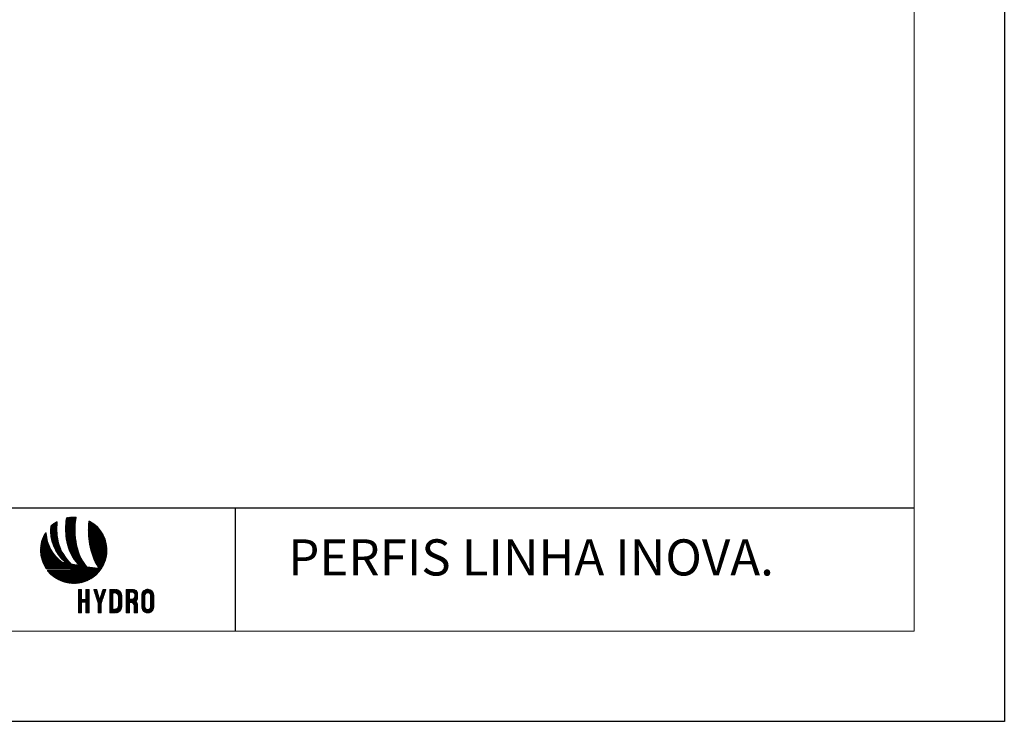
# Model space of a CAD drawing. Units: millimetres. Extents: x 2144 to 4684, y 1525 to 2119.
# Drawn here: x 3725 to 3834, y 1525 to 1603 of the extents above; entities that cross this region are included whole.
import ezdxf
from ezdxf.enums import TextEntityAlignment as Align

# ---------------------------------------------------------------- set-up
doc = ezdxf.new("R2010")
doc.units = ezdxf.units.MM
for name, color, linetype, lineweight in [('Level 1', 3, 'Continuous', 0), ('Level 2', 3, 'Continuous', 0), ('Level 63', 3, 'Continuous', 0)]:
    doc.layers.add(name, color=color, linetype=linetype, lineweight=lineweight)
doc.styles.add('Style-WORKING', font='WORKING.shx')

# ---------------------------------------------------------------- blocks, each defined once
blk = doc.blocks.new('*U2')
at = {"layer": 'Level 1', "color": 154, "ltscale": 0.000776223, "true_color": 0x00489c}
for p, q in [((-19.55, 14.94), (-16.78, 17.71)), ((-19.55, 14.72), (-16.8, 17.47)), ((-19.55, 14.51), (-16.82, 17.24)), ((-19.55, 14.3), (-16.84, 17.01)), ((-19.55, 14.09), (-16.86, 16.78)), ((-19.54, 15.16), (-16.76, 17.94)), ((-19.54, 13.88), (-16.87, 16.56)), ((-19.53, 15.38), (-16.8, 18.11)), ((-19.52, 15.6), (-16.95, 18.17)), ((-19.5, 15.83), (-17.47, 17.86)), ((-19.48, 16.06), (-18.18, 17.37)), ((-13.26, 15.71), (-8.89, 20.08)), ((-13.26, 15.5), (-8.81, 19.95)), ((-13.26, 15.29), (-8.85, 19.7)), ((-13.26, 15.07), (-8.89, 19.44)), ((-13.26, 14.86), (-8.94, 19.18)), ((-13.26, 14.65), (-8.98, 18.93)), ((-13.25, 16.15), (-9.27, 20.13)), ((-13.25, 15.93), (-9.06, 20.12)), ((-13.25, 14.45), (-9.01, 18.68)), ((-13.25, 14.24), (-9.05, 18.44)), ((-13.24, 16.37), (-9.47, 20.14)), ((-13.24, 14.04), (-9.08, 18.19)), ((-13.23, 16.59), (-9.68, 20.14)), ((-13.23, 13.83), (-9.11, 17.95)), ((-13.22, 16.81), (-9.89, 20.14)), ((-13.22, 13.63), (-9.14, 17.71)), ((-13.21, 13.43), (-9.16, 17.48)), ((-13.2, 17.04), (-10.11, 20.14)), ((-13.2, 13.23), (-9.18, 17.24)), ((-13.19, 17.27), (-10.32, 20.13)), ((-13.18, 13.03), (-9.2, 17.01)), ((-13.17, 17.49), (-10.54, 20.12)), ((-13.17, 12.83), (-9.22, 16.78)), ((-13.16, 17.72), (-10.77, 20.11)), ((-13.15, 12.64), (-9.23, 16.55)), ((-13.13, 17.96), (-11, 20.09)), ((-13.11, 18.19), (-11.23, 20.07)), ((-13.09, 18.43), (-11.47, 20.04)), ((-13.06, 18.67), (-11.71, 20.01)), ((-13.03, 18.91), (-11.96, 19.98)), ((-13, 19.15), (-12.22, 19.94)), ((-12.97, 19.4), (-12.48, 19.89)), ((-12.93, 19.64), (-12.74, 19.83)), ((-3.7, 14.46), (-1.09, 17.06)), ((-3.69, 15.31), (-1.57, 17.43)), ((-3.69, 15.1), (-1.45, 17.34)), ((-3.69, 14.88), (-1.33, 17.25)), ((-3.7, 14.67), (-1.21, 17.15)), ((-3.69, 14.25), (-0.98, 16.96)), ((-3.69, 14.04), (-0.86, 16.87)), ((-3.69, 13.83), (-0.75, 16.77)), ((-3.68, 15.53), (-1.7, 17.52)), ((-3.68, 13.62), (-0.63, 16.67)), ((-3.67, 15.75), (-1.82, 17.61)), ((-3.67, 13.42), (-0.52, 16.57)), ((-3.66, 15.97), (-1.94, 17.69)), ((-3.65, 16.2), (-2.07, 17.78)), ((-3.64, 16.42), (-2.2, 17.86)), ((-3.63, 16.65), (-2.33, 17.95)), ((-3.61, 16.88), (-2.46, 18.03)), ((-3.59, 17.11), (-2.59, 18.11)), ((-3.57, 17.34), (-2.72, 18.19)), ((-3.55, 17.57), (-2.85, 18.27)), ((-3.53, 17.81), (-2.99, 18.34)), ((-3.5, 18.05), (-3.13, 18.42)), ((-3.47, 18.29), (-3.28, 18.48)), ((-22.96, 10.89), (-21.32, 12.53)), ((-22.84, 11.22), (-21.34, 12.72)), ((-22.7, 11.58), (-21.36, 12.91)), ((-22.53, 11.95), (-21.37, 13.11)), ((-22.34, 12.36), (-21.39, 13.31)), ((-22.12, 12.79), (-21.42, 13.49)), ((-21.84, 13.28), (-21.56, 13.57)), ((-19.53, 13.68), (-16.88, 16.33)), ((-19.52, 13.48), (-16.89, 16.11)), ((-19.51, 13.28), (-16.9, 15.89)), ((-19.49, 13.08), (-16.9, 15.68)), ((-19.48, 12.89), (-16.9, 15.46)), ((-19.46, 12.69), (-16.9, 15.25)), ((-19.44, 12.5), (-16.9, 15.04)), ((-19.41, 12.31), (-16.9, 14.83)), ((-19.39, 12.13), (-16.9, 14.62)), ((-19.36, 11.94), (-16.89, 14.41)), ((-19.34, 11.76), (-16.88, 14.21)), ((-19.31, 11.57), (-16.87, 14.01)), ((-19.27, 11.39), (-16.86, 13.81)), ((-19.24, 11.22), (-16.85, 13.61)), ((-19.21, 11.04), (-16.83, 13.41)), ((-19.17, 10.86), (-16.82, 13.21)), ((-19.13, 10.69), (-16.8, 13.02)), ((-19.09, 10.51), (-16.78, 12.82)), ((-19.05, 10.34), (-16.76, 12.63)), ((-19.01, 10.17), (-16.74, 12.44)), ((-13.13, 12.44), (-9.25, 16.33)), ((-13.12, 12.25), (-9.26, 16.11)), ((-13.1, 12.06), (-9.27, 15.88)), ((-13.08, 11.86), (-9.28, 15.66)), ((-13.05, 11.67), (-9.28, 15.45)), ((-13.03, 11.48), (-9.29, 15.23)), ((-13.01, 11.3), (-9.29, 15.02)), ((-12.98, 11.11), (-9.29, 14.8)), ((-12.96, 10.92), (-9.29, 14.59)), ((-12.93, 10.74), (-9.28, 14.38)), ((-12.9, 10.55), (-9.28, 14.18)), ((-12.87, 10.37), (-9.27, 13.97)), ((-12.84, 10.19), (-9.27, 13.76)), ((-12.81, 10.01), (-9.26, 13.56)), ((-12.78, 9.83), (-9.25, 13.36)), ((-12.75, 9.65), (-9.23, 13.16)), ((-12.71, 9.47), (-9.22, 12.96)), ((-12.67, 9.3), (-9.21, 12.76)), ((-12.63, 9.12), (-9.19, 12.57)), ((-3.67, 13.21), (-0.41, 16.47)), ((-3.66, 13.01), (-0.3, 16.37)), ((-3.65, 12.81), (-0.19, 16.26)), ((-3.63, 12.61), (-0.08, 16.16)), ((-3.62, 12.41), (0.02, 16.05)), ((-3.61, 12.21), (0.13, 15.95)), ((-3.59, 12.01), (0.23, 15.84)), ((-3.58, 11.82), (0.34, 15.73)), ((-3.56, 11.62), (0.44, 15.62)), ((-3.54, 11.43), (0.54, 15.51)), ((-3.52, 11.24), (0.64, 15.4)), ((-3.5, 11.05), (0.74, 15.28)), ((-3.48, 10.86), (0.84, 15.17)), ((-3.45, 10.67), (0.93, 15.05)), ((-3.43, 10.48), (1.03, 14.94)), ((-3.4, 10.29), (1.12, 14.82)), ((-3.38, 10.11), (1.21, 14.7)), ((-3.35, 9.92), (1.31, 14.58)), ((-3.32, 9.74), (1.4, 14.46)), ((-3.29, 9.55), (1.49, 14.33)), ((-3.26, 9.37), (1.57, 14.21)), ((-3.23, 9.19), (1.66, 14.08)), ((-3.2, 9.01), (1.75, 13.96)), ((-3.17, 8.83), (1.83, 13.83)), ((-3.13, 8.63), (1.92, 13.69)), ((-3.1, 8.45), (2.01, 13.56)), ((-3.07, 8.27), (2.09, 13.42)), ((-3.04, 8.09), (2.17, 13.29)), ((-3, 7.91), (2.24, 13.16)), ((-2.97, 7.74), (2.32, 13.02)), ((-2.93, 7.56), (2.4, 12.89)), ((-2.89, 7.39), (2.47, 12.75)), ((-2.85, 7.21), (2.54, 12.61)), ((-2.81, 7.04), (2.62, 12.47)), ((-23.77, 6.69), (-20.76, 9.69)), ((-23.77, 6.47), (-20.71, 9.53)), ((-23.77, 6.26), (-20.66, 9.37)), ((-23.77, 6.05), (-20.61, 9.21)), ((-23.77, 5.84), (-20.56, 9.05)), ((-23.76, 6.91), (-20.81, 9.86)), ((-23.76, 5.63), (-20.5, 8.89)), ((-23.75, 5.43), (-20.45, 8.74)), ((-23.74, 7.14), (-20.86, 10.02)), ((-23.74, 5.23), (-20.39, 8.58)), ((-23.73, 7.37), (-20.9, 10.19)), ((-23.72, 5.03), (-20.33, 8.43)), ((-23.71, 4.84), (-20.27, 8.28)), ((-23.7, 7.6), (-20.94, 10.36)), ((-23.68, 7.84), (-20.99, 10.53)), ((-23.65, 8.08), (-21.02, 10.7)), ((-23.61, 8.33), (-21.06, 10.88)), ((-23.57, 8.58), (-21.1, 11.05)), ((-23.52, 8.84), (-21.13, 11.23)), ((-23.47, 9.11), (-21.17, 11.41)), ((-23.41, 9.38), (-21.2, 11.59)), ((-23.34, 9.66), (-21.23, 11.77)), ((-23.26, 9.95), (-21.25, 11.96)), ((-23.17, 10.25), (-21.28, 12.15)), ((-23.07, 10.56), (-21.3, 12.34)), ((-18.97, 10.01), (-16.72, 12.25)), ((-18.92, 9.84), (-16.7, 12.06)), ((-18.87, 9.67), (-16.67, 11.88)), ((-18.83, 9.51), (-16.64, 11.69)), ((-18.78, 9.34), (-16.62, 11.51)), ((-18.73, 9.18), (-16.59, 11.32)), ((-18.68, 9.02), (-16.56, 11.14)), ((-18.62, 8.86), (-16.53, 10.96)), ((-18.57, 8.71), (-16.49, 10.78)), ((-18.51, 8.55), (-16.46, 10.6)), ((-18.46, 8.39), (-16.43, 10.42)), ((-18.4, 8.24), (-16.39, 10.25)), ((-18.34, 8.09), (-16.35, 10.07)), ((-18.28, 7.93), (-16.31, 9.9)), ((-18.22, 7.78), (-16.27, 9.73)), ((-18.15, 7.63), (-16.23, 9.55)), ((-18.09, 7.49), (-16.19, 9.38)), ((-18.03, 7.34), (-16.15, 9.21)), ((-17.96, 7.19), (-16.11, 9.05)), ((-17.89, 7.05), (-16.06, 8.88)), ((-17.82, 6.9), (-16.01, 8.72)), ((-17.76, 6.76), (-15.96, 8.56)), ((-17.69, 6.62), (-15.9, 8.4)), ((-12.59, 8.95), (-9.17, 12.37)), ((-12.55, 8.78), (-9.15, 12.18)), ((-12.51, 8.61), (-9.13, 11.99)), ((-12.47, 8.44), (-9.11, 11.8)), ((-12.42, 8.28), (-9.09, 11.61)), ((-12.37, 8.11), (-9.07, 11.42)), ((-12.33, 7.95), (-9.04, 11.23)), ((-12.28, 7.78), (-9.02, 11.05)), ((-12.23, 7.62), (-8.99, 10.86)), ((-12.18, 7.46), (-8.96, 10.68)), ((-12.12, 7.3), (-8.93, 10.49)), ((-12.07, 7.14), (-8.9, 10.31)), ((-12.01, 6.99), (-8.87, 10.13)), ((-11.96, 6.83), (-8.84, 9.95)), ((-11.9, 6.67), (-8.81, 9.77)), ((-11.84, 6.52), (-8.79, 9.58)), ((-11.78, 6.37), (-8.76, 9.39)), ((-11.72, 6.22), (-8.74, 9.2)), ((-11.66, 6.07), (-8.71, 9.02)), ((-11.6, 5.92), (-8.68, 8.84)), ((-11.54, 5.77), (-8.65, 8.65)), ((-11.47, 5.62), (-8.62, 8.47)), ((-11.41, 5.47), (-8.58, 8.3)), ((-2.77, 6.87), (2.69, 12.33)), ((-2.73, 6.7), (2.75, 12.18)), ((-2.69, 6.53), (2.82, 12.04)), ((-2.65, 6.36), (2.89, 11.89)), ((-2.6, 6.19), (2.95, 11.75)), ((-2.56, 6.02), (3.02, 11.6)), ((-2.51, 5.86), (3.08, 11.45)), ((-2.47, 5.69), (3.14, 11.3)), ((-2.42, 5.53), (3.2, 11.14)), ((-2.37, 5.36), (3.26, 10.99)), ((-2.32, 5.2), (3.31, 10.83)), ((-2.27, 5.04), (3.37, 10.67)), ((-2.22, 4.87), (3.42, 10.52)), ((-2.17, 4.71), (3.47, 10.35)), ((-2.12, 4.55), (3.52, 10.19)), ((-2.06, 4.4), (3.57, 10.03)), ((-2.01, 4.24), (3.61, 9.86)), ((-1.96, 4.08), (3.66, 9.69)), ((-1.9, 3.92), (3.7, 9.52)), ((-1.84, 3.77), (3.74, 9.35)), ((-1.79, 3.61), (3.78, 9.18)), ((-1.73, 3.46), (3.82, 9.01)), ((-1.67, 3.3), (3.85, 8.83)), ((-1.61, 3.15), (3.89, 8.65)), ((-1.55, 3), (3.92, 8.47)), ((-1.49, 2.85), (3.95, 8.28)), ((-23.69, 4.65), (-20.21, 8.13)), ((-23.66, 4.46), (-20.15, 7.98)), ((-23.64, 4.27), (-20.08, 7.83)), ((-23.61, 4.09), (-20.02, 7.68)), ((-23.58, 3.9), (-19.95, 7.54)), ((-23.55, 3.72), (-19.88, 7.39)), ((-23.52, 3.54), (-19.81, 7.25)), ((-23.48, 3.37), (-19.74, 7.11)), ((-23.44, 3.19), (-19.67, 6.97)), ((-23.41, 3.02), (-19.6, 6.83)), ((-23.36, 2.85), (-19.53, 6.69)), ((-23.32, 2.68), (-19.45, 6.55)), ((-23.28, 2.51), (-19.38, 6.41)), ((-23.23, 2.35), (-19.3, 6.28)), ((-23.18, 2.18), (-19.22, 6.14)), ((-23.13, 2.02), (-19.14, 6.01)), ((-23.08, 1.86), (-19.06, 5.88)), ((-23.03, 1.7), (-18.98, 5.75)), ((-22.97, 1.54), (-18.9, 5.62)), ((-22.92, 1.39), (-18.81, 5.49)), ((-22.86, 1.23), (-18.73, 5.36)), ((-22.8, 1.08), (-18.64, 5.24)), ((-22.74, 0.93), (-18.56, 5.11)), ((-22.68, 0.78), (-18.47, 4.99)), ((-22.61, 0.63), (-18.38, 4.86)), ((-22.55, 0.48), (-18.29, 4.74)), ((-22.48, 0.34), (-18.2, 4.62)), ((-22.41, 0.19), (-18.11, 4.5)), ((-22.34, 0.05), (-18.01, 4.38)), ((-22.27, -0.09), (-17.92, 4.26)), ((-22.2, -0.23), (-17.82, 4.15)), ((-17.61, 6.48), (-15.85, 8.24)), ((-17.54, 6.34), (-15.79, 8.08)), ((-17.47, 6.2), (-15.74, 7.93)), ((-17.39, 6.06), (-15.68, 7.77)), ((-17.32, 5.92), (-15.62, 7.62)), ((-17.24, 5.79), (-15.56, 7.47)), ((-17.16, 5.65), (-15.5, 7.32)), ((-17.09, 5.52), (-15.44, 7.17)), ((-17.01, 5.39), (-15.38, 7.02)), ((-16.93, 5.26), (-15.31, 6.87)), ((-16.84, 5.13), (-15.25, 6.72)), ((-16.76, 5), (-15.18, 6.57)), ((-16.68, 4.87), (-15.12, 6.43)), ((-16.59, 4.74), (-15.05, 6.28)), ((-16.51, 4.61), (-14.98, 6.14)), ((-16.42, 4.49), (-14.91, 6)), ((-16.34, 4.36), (-14.84, 5.86)), ((-16.25, 4.24), (-14.77, 5.72)), ((-16.16, 4.11), (-14.7, 5.58)), ((-16.07, 3.99), (-14.63, 5.44)), ((-15.98, 3.87), (-14.55, 5.3)), ((-15.89, 3.75), (-14.48, 5.16)), ((-15.79, 3.63), (-14.4, 5.02)), ((-15.7, 3.51), (-14.32, 4.89)), ((-15.6, 3.4), (-14.25, 4.75)), ((-15.51, 3.28), (-14.17, 4.62)), ((-15.41, 3.16), (-14.09, 4.49)), ((-15.32, 3.05), (-14.01, 4.35)), ((-15.22, 2.93), (-13.93, 4.22)), ((-11.34, 5.33), (-8.55, 8.12)), ((-11.27, 5.18), (-8.51, 7.94)), ((-11.2, 5.04), (-8.47, 7.77)), ((-11.13, 4.9), (-8.44, 7.6)), ((-11.06, 4.75), (-8.39, 7.42)), ((-10.99, 4.61), (-8.35, 7.25)), ((-10.92, 4.47), (-8.31, 7.08)), ((-10.85, 4.34), (-8.27, 6.92)), ((-10.77, 4.2), (-8.22, 6.75)), ((-10.7, 4.06), (-8.17, 6.58)), ((-10.62, 3.93), (-8.13, 6.42)), ((-10.54, 3.79), (-8.08, 6.26)), ((-10.47, 3.66), (-8.03, 6.09)), ((-10.39, 3.52), (-7.98, 5.93)), ((-10.31, 3.39), (-7.92, 5.77)), ((-10.23, 3.26), (-7.87, 5.61)), ((-10.14, 3.13), (-7.82, 5.46)), ((-10.06, 3), (-7.76, 5.3)), ((-9.98, 2.87), (-7.7, 5.15)), ((-9.89, 2.74), (-7.65, 4.99)), ((-9.81, 2.62), (-7.59, 4.84)), ((-9.72, 2.49), (-7.53, 4.69)), ((-9.64, 2.36), (-7.47, 4.53)), ((-9.54, 2.22), (-7.4, 4.37)), ((-9.45, 2.1), (-7.33, 4.22)), ((-1.43, 2.7), (3.97, 8.1)), ((-1.37, 2.55), (4, 7.91)), ((-1.3, 2.4), (4.02, 7.72)), ((-1.24, 2.25), (4.04, 7.53)), ((-1.18, 2.1), (4.06, 7.33)), ((-1.11, 1.95), (4.07, 7.14)), ((-1.05, 1.81), (4.08, 6.94)), ((-0.98, 1.66), (4.09, 6.73)), ((-0.91, 1.52), (4.1, 6.53)), ((-0.84, 1.37), (4.1, 6.32)), ((-0.78, 1.23), (4.1, 6.11)), ((-0.71, 1.09), (4.1, 5.89)), ((-0.64, 0.94), (4.09, 5.67)), ((-0.57, 0.8), (4.08, 5.45)), ((-0.5, 0.66), (4.07, 5.22)), ((-0.42, 0.52), (4.05, 4.99)), ((-0.35, 0.38), (4.03, 4.76)), ((-0.28, 0.24), (4, 4.52)), ((-0.2, 0.1), (3.97, 4.28)), ((-22.13, -0.37), (-17.73, 4.03)), ((-22.05, -0.51), (-17.63, 3.92)), ((-21.98, -0.64), (-17.53, 3.8)), ((-21.9, -0.78), (-17.43, 3.69)), ((-21.82, -0.91), (-17.33, 3.58)), ((-21.74, -1.04), (-17.23, 3.47)), ((-21.66, -1.18), (-17.13, 3.36)), ((-21.58, -1.31), (-17.03, 3.25)), ((-21.5, -1.43), (-16.92, 3.14)), ((-21.41, -1.56), (-16.82, 3.03)), ((-21.26, -1.63), (-16.71, 2.93)), ((-21.05, -1.63), (-16.6, 2.82)), ((-20.84, -1.63), (-16.5, 2.72)), ((-20.63, -1.63), (-16.39, 2.61)), ((-20.42, -1.63), (-16.28, 2.51)), ((-20.2, -1.63), (-16.16, 2.41)), ((-19.99, -1.63), (-16.05, 2.31)), ((-19.78, -1.63), (-15.94, 2.21)), ((-19.57, -1.63), (-15.82, 2.11)), ((-19.36, -1.63), (-15.71, 2.02)), ((-19.14, -1.63), (-15.59, 1.92)), ((-18.93, -1.63), (-15.48, 1.83)), ((-18.72, -1.63), (-15.36, 1.73)), ((-18.51, -1.63), (-15.24, 1.64)), ((-18.29, -1.63), (-15.12, 1.55)), ((-18.08, -1.63), (-15, 1.46)), ((-17.87, -1.63), (-14.87, 1.37)), ((-17.66, -1.63), (-14.75, 1.28)), ((-17.45, -1.63), (-14.62, 1.2)), ((-17.23, -1.63), (-14.45, 1.16)), ((-17.02, -1.63), (-14.28, 1.11)), ((-16.81, -1.63), (-14.11, 1.07)), ((-16.6, -1.63), (-13.94, 1.03)), ((-16.39, -1.63), (-13.77, 0.99)), ((-16.17, -1.63), (-12.43, 2.12)), ((-15.96, -1.63), (-12.33, 2)), ((-15.75, -1.63), (-12.24, 1.89)), ((-15.54, -1.63), (-12.14, 1.77)), ((-15.53, -6.52), (-8.9, 0.1)), ((-15.38, -6.59), (-8.72, 0.07)), ((-15.32, -1.63), (-12.04, 1.66)), ((-15.23, -6.65), (-8.54, 0.04)), ((-15.12, 2.82), (-13.85, 4.09)), ((-15.11, -1.63), (-11.94, 1.54)), ((-15.08, -6.71), (-8.36, 0.01)), ((-15.02, 2.71), (-13.76, 3.96)), ((-14.92, 2.6), (-13.68, 3.83)), ((-14.9, -1.63), (-11.84, 1.43)), ((-14.82, 2.49), (-13.6, 3.71)), ((-14.78, -6.83), (-6.12, 1.83)), ((-14.71, 2.38), (-13.51, 3.58)), ((-14.69, -1.63), (-11.74, 1.32)), ((-14.62, -6.89), (-6.04, 1.69)), ((-14.61, 2.27), (-13.43, 3.45)), ((-13.75, 0.99), (-14.61, 1.2)), ((-14.5, 2.16), (-13.34, 3.33)), ((-14.48, -1.63), (-11.64, 1.21)), ((-14.46, -6.94), (-5.96, 1.56)), ((-14.4, 2.06), (-13.25, 3.2)), ((-14.31, -7), (-5.88, 1.43)), ((-14.29, 1.95), (-13.16, 3.08)), ((-14.26, -1.63), (-11.54, 1.1)), ((-14.18, 1.85), (-13.07, 2.96)), ((-14.15, -7.05), (-5.79, 1.3)), ((-14.08, 1.74), (-12.98, 2.83)), ((-14.05, -1.63), (-11.44, 0.99)), ((-13.99, -7.1), (-5.71, 1.17)), ((-13.97, 1.64), (-12.89, 2.71)), ((-13.86, 1.54), (-12.8, 2.59)), ((-13.84, -1.63), (-11.33, 0.88)), ((-13.82, -7.15), (-5.63, 1.04)), ((-13.75, 1.44), (-12.71, 2.47)), ((-13.66, -7.2), (-5.54, 0.92)), ((-13.63, 1.34), (-12.62, 2.35)), ((-13.63, -1.63), (-11.23, 0.77)), ((-13.54, 1.22), (-12.52, 2.24)), ((-13.49, -7.25), (-5.46, 0.79)), ((-13.39, -1.63), (-11.11, 0.65)), ((-13.33, -7.29), (-5.37, 0.67)), ((-13.18, -1.63), (-11.01, 0.54)), ((-13.16, -7.33), (-5.28, 0.54)), ((-12.99, -7.38), (-5.19, 0.42)), ((-12.97, -1.63), (-10.89, 0.44)), ((-12.81, -7.41), (-5.11, 0.29)), ((-12.75, -1.63), (-10.72, 0.4)), ((-12.64, -7.45), (-5.02, 0.17)), ((-12.54, -1.63), (-10.54, 0.37)), ((-12.46, -7.49), (-4.93, 0.05)), ((-12.33, -1.63), (-10.36, 0.34)), ((-12.12, -1.63), (-10.18, 0.31)), ((-11.91, -1.63), (-9.99, 0.28)), ((-11.69, -1.63), (-9.81, 0.25)), ((-11.48, -1.63), (-9.63, 0.22)), ((-11.27, -1.63), (-9.45, 0.19)), ((-11.11, -1.68), (-9.27, 0.16)), ((-11.06, -1.85), (-9.09, 0.13)), ((-8.1, -0.03), (-10.84, 0.42)), ((-9.36, 1.98), (-7.27, 4.07)), ((-9.27, 1.86), (-7.2, 3.92)), ((-9.18, 1.74), (-7.14, 3.78)), ((-9.09, 1.62), (-7.07, 3.63)), ((-8.99, 1.5), (-7, 3.49)), ((-8.9, 1.38), (-6.94, 3.34)), ((-8.8, 1.26), (-6.87, 3.2)), ((-8.71, 1.14), (-6.79, 3.06)), ((-8.61, 1.03), (-6.72, 2.92)), ((-8.52, 0.91), (-6.65, 2.78)), ((-8.42, 0.8), (-6.58, 2.64)), ((-8.32, 0.69), (-6.5, 2.5)), ((-8.22, 0.57), (-6.43, 2.37)), ((-8.12, 0.46), (-6.35, 2.23)), ((-8.02, 0.35), (-6.27, 2.09)), ((-7.92, 0.24), (-6.2, 1.96)), ((-5.09, -6.9), (3.27, 1.46)), ((-4.75, -6.77), (3.14, 1.12)), ((-4.39, -6.63), (3, 0.76)), ((-4.01, -6.46), (2.83, 0.38)), ((-0.13, -0.04), (3.93, 4.03)), ((-0.06, -0.17), (3.89, 3.77)), ((0.02, -0.31), (3.84, 3.51)), ((0.1, -0.44), (3.79, 3.24)), ((0.17, -0.58), (3.72, 2.97)), ((0.25, -0.71), (3.65, 2.69)), ((0.33, -0.85), (3.57, 2.4)), ((0.41, -0.98), (3.48, 2.09)), ((0.49, -1.11), (3.38, 1.78)), ((-11.24, -1.63), (-21.27, -1.63)), ((-20.84, -2.26), (-20.69, -2.11)), ((-20.79, -2.42), (-20.47, -2.11)), ((-20.69, -2.54), (-20.26, -2.11)), ((-20.66, -2.11), (-11.24, -2.11)), ((-20.6, -2.66), (-20.05, -2.11)), ((-20.5, -2.77), (-19.84, -2.11)), ((-20.4, -2.89), (-19.62, -2.11)), ((-20.3, -3), (-19.41, -2.11)), ((-20.2, -3.11), (-19.2, -2.11)), ((-20.1, -3.22), (-18.99, -2.11)), ((-20, -3.33), (-18.77, -2.11)), ((-19.9, -3.44), (-18.56, -2.11)), ((-19.79, -3.55), (-18.35, -2.11)), ((-19.69, -3.66), (-18.14, -2.11)), ((-19.58, -3.76), (-17.93, -2.11)), ((-19.47, -3.87), (-17.71, -2.11)), ((-19.36, -3.97), (-17.5, -2.11)), ((-19.25, -4.07), (-17.29, -2.11)), ((-19.14, -4.17), (-17.08, -2.11)), ((-19.03, -4.27), (-16.87, -2.11)), ((-18.92, -4.37), (-16.65, -2.11)), ((-18.8, -4.47), (-16.44, -2.11)), ((-18.69, -4.56), (-16.23, -2.11)), ((-18.57, -4.66), (-16.02, -2.11)), ((-18.45, -4.75), (-15.8, -2.11)), ((-18.33, -4.85), (-15.59, -2.11)), ((-18.21, -4.94), (-15.38, -2.11)), ((-18.09, -5.03), (-15.17, -2.11)), ((-17.97, -5.12), (-14.96, -2.11)), ((-17.84, -5.21), (-14.74, -2.11)), ((-17.72, -5.29), (-14.53, -2.11)), ((-17.59, -5.38), (-14.32, -2.11)), ((-17.46, -5.46), (-14.11, -2.11)), ((-17.32, -5.56), (-13.87, -2.11)), ((-17.19, -5.64), (-13.66, -2.11)), ((-17.06, -5.72), (-13.45, -2.11)), ((-16.92, -5.8), (-13.23, -2.11)), ((-16.79, -5.88), (-13.02, -2.11)), ((-16.66, -5.95), (-12.81, -2.11)), ((-16.52, -6.03), (-12.6, -2.11)), ((-16.38, -6.1), (-12.39, -2.11)), ((-16.24, -6.18), (-12.17, -2.11)), ((-16.1, -6.25), (-11.96, -2.11)), ((-15.96, -6.32), (-11.75, -2.11)), ((-15.82, -6.39), (-11.54, -2.11)), ((-15.67, -6.45), (-11.32, -2.11)), ((-14.93, -6.77), (-8.18, -0.02)), ((-12.28, -7.52), (-4.83, -0.07)), ((-12.1, -7.55), (-4.74, -0.19)), ((-11.92, -7.58), (-4.65, -0.31)), ((-11.73, -7.61), (-4.55, -0.43)), ((-11.54, -7.63), (-4.46, -0.55)), ((-11.35, -7.65), (-4.36, -0.66)), ((-11.16, -7.67), (-4.27, -0.78)), ((-11.06, -1.93), (-11.06, -1.81)), ((-10.97, -7.69), (-4.11, -0.83)), ((-10.77, -7.7), (-3.92, -0.86)), ((-10.57, -7.72), (-3.73, -0.88)), ((-10.37, -7.73), (-3.54, -0.9)), ((-10.16, -7.73), (-3.36, -0.93)), ((-9.95, -7.74), (-3.17, -0.95)), ((-9.74, -7.74), (-2.98, -0.97)), ((-9.52, -7.73), (-2.79, -1)), ((-9.31, -7.73), (-2.6, -1.02)), ((-9.08, -7.72), (-2.41, -1.05)), ((-8.86, -7.7), (-2.23, -1.07)), ((-8.63, -7.68), (-2.04, -1.09)), ((-8.39, -7.66), (-1.85, -1.12)), ((-8.15, -7.63), (-1.66, -1.14)), ((-7.91, -7.6), (-1.47, -1.17)), ((-7.66, -7.57), (-1.28, -1.19)), ((-7.41, -7.52), (-1.1, -1.21)), ((-7.14, -7.47), (-0.91, -1.24)), ((-6.88, -7.42), (-0.72, -1.26)), ((-6.6, -7.36), (-0.53, -1.28)), ((-6.32, -7.29), (-0.34, -1.31)), ((-6.03, -7.21), (-0.16, -1.33)), ((-5.73, -7.12), (0.03, -1.36)), ((-5.41, -7.02), (0.22, -1.38)), ((0.31, -1.39), (-4.17, -0.82)), ((-3.6, -6.26), (2.63, -0.03)), ((-3.16, -6.03), (2.4, -0.47)), ((-2.66, -5.75), (2.12, -0.97)), ((-2.08, -5.38), (1.75, -1.55)), ((-1.33, -4.84), (1.2, -2.31))]:
    blk.add_line(p, q, dxfattribs=at)
at = {"layer": 'Level 1', "color": 8, "ltscale": 0.000776223, "true_color": 0x8a8074}
for p, q in [((-7.89, -11.19), (-6.93, -10.23)), ((-7.89, -10.98), (-7.14, -10.23)), ((-7.89, -10.77), (-7.36, -10.23)), ((-7.89, -10.56), (-7.57, -10.23)), ((-7.89, -11.41), (-6.73, -10.24)), ((-7.89, -11.62), (-6.61, -10.34)), ((-7.89, -19.91), (-7.89, -10.41)), ((-7.89, -11.83), (-6.6, -10.53)), ((-7.89, -12.04), (-6.6, -10.75)), ((-7.89, -12.25), (-6.6, -10.96)), ((-7.89, -12.47), (-6.6, -11.17)), ((-7.89, -12.68), (-6.6, -11.38)), ((-7.89, -12.89), (-6.6, -11.59)), ((-7.89, -13.1), (-6.6, -11.81)), ((-7.89, -13.31), (-6.6, -12.02)), ((-7.89, -13.53), (-6.6, -12.23)), ((-7.87, -10.32), (-7.8, -10.25)), ((-7.71, -10.23), (-6.78, -10.23)), ((-6.6, -10.41), (-6.6, -14.3)), ((-4.76, -11.45), (-3.54, -10.23)), ((-4.76, -11.24), (-3.75, -10.23)), ((-4.76, -11.03), (-3.96, -10.23)), ((-4.76, -10.81), (-4.17, -10.23)), ((-4.76, -10.6), (-4.39, -10.23)), ((-4.76, -10.39), (-4.6, -10.23)), ((-4.76, -11.66), (-3.38, -10.29)), ((-4.76, -14.3), (-4.76, -10.41)), ((-4.76, -11.87), (-3.33, -10.45)), ((-4.76, -12.09), (-3.33, -10.66)), ((-4.76, -12.3), (-3.33, -10.87)), ((-4.76, -12.51), (-3.33, -11.08)), ((-4.76, -12.72), (-3.33, -11.3)), ((-4.76, -12.93), (-3.33, -11.51)), ((-4.76, -13.15), (-3.33, -11.72)), ((-4.76, -13.36), (-3.33, -11.93)), ((-4.76, -13.57), (-3.33, -12.14)), ((-4.76, -13.78), (-3.33, -12.36)), ((-4.58, -10.23), (-3.51, -10.23)), ((-3.33, -10.41), (-3.33, -19.91)), ((-1.42, -10.45), (-1.2, -10.23)), ((-1.42, -10.47), (0.37, -15.96)), ((-1.37, -10.61), (-0.99, -10.23)), ((-1.32, -10.77), (-0.78, -10.23)), ((-1.27, -10.93), (-0.57, -10.23)), ((-1.25, -10.23), (-0.28, -10.23)), ((-1.21, -11.09), (-0.35, -10.23)), ((-1.16, -11.25), (-0.17, -10.26)), ((-1.11, -11.41), (-0.09, -10.39)), ((-1.06, -11.57), (-0.05, -10.56)), ((-1.01, -11.73), (0, -10.72)), ((-0.95, -11.89), (0.05, -10.89)), ((-0.9, -12.05), (0.09, -11.05)), ((-0.85, -12.21), (0.14, -11.22)), ((-0.8, -12.37), (0.19, -11.38)), ((-0.74, -12.53), (0.24, -11.55)), ((-0.69, -12.69), (0.28, -11.71)), ((-0.64, -12.85), (0.33, -11.88)), ((-0.59, -13.01), (0.38, -12.04)), ((-0.54, -13.17), (0.42, -12.21)), ((-0.48, -13.33), (0.47, -12.37)), ((-0.1, -10.36), (0.92, -13.96)), ((2.39, -10.36), (1.27, -13.96)), ((1.29, -13.89), (3.03, -12.15)), ((1.39, -13.58), (3.14, -11.83)), ((1.48, -13.27), (3.24, -11.51)), ((1.58, -12.96), (3.35, -11.19)), ((1.67, -12.65), (3.45, -10.88)), ((1.76, -15.96), (3.59, -10.47)), ((1.77, -12.35), (3.56, -10.56)), ((1.87, -12.04), (3.58, -10.33)), ((1.96, -11.73), (3.46, -10.23)), ((2.06, -11.42), (3.25, -10.23)), ((2.15, -11.12), (3.04, -10.23)), ((2.25, -10.81), (2.83, -10.23)), ((2.34, -10.5), (2.61, -10.23)), ((3.42, -10.23), (2.56, -10.23)), ((5.33, -12.82), (7.91, -10.23)), ((5.33, -12.6), (7.71, -10.23)), ((5.33, -12.39), (7.49, -10.23)), ((5.33, -12.18), (7.28, -10.23)), ((5.33, -11.97), (7.07, -10.23)), ((5.33, -11.76), (6.86, -10.23)), ((5.33, -11.54), (6.65, -10.23)), ((5.33, -11.33), (6.43, -10.23)), ((5.33, -11.12), (6.22, -10.23)), ((5.33, -10.91), (6.01, -10.23)), ((5.33, -10.7), (5.8, -10.23)), ((5.33, -10.48), (5.58, -10.23)), ((5.33, -13.03), (8.11, -10.25)), ((5.33, -19.91), (5.33, -10.41)), ((5.33, -13.24), (6.66, -11.91)), ((5.33, -13.45), (6.66, -12.13)), ((5.33, -13.67), (6.66, -12.34)), ((5.51, -10.23), (7.76, -10.23)), ((6.66, -18.44), (6.66, -11.89)), ((6.84, -11.71), (7.22, -11.71)), ((6.86, -11.71), (8.29, -10.29)), ((7.07, -11.71), (8.46, -10.33)), ((7.28, -11.71), (8.62, -10.38)), ((7.48, -11.73), (8.77, -10.44)), ((7.66, -11.76), (8.91, -10.51)), ((7.82, -11.81), (9.05, -10.58)), ((7.97, -11.87), (9.18, -10.66)), ((8.11, -11.94), (9.31, -10.75)), ((8.24, -12.03), (9.42, -10.85)), ((8.37, -12.12), (9.53, -10.95)), ((8.48, -12.22), (9.64, -11.05)), ((8.58, -12.32), (9.74, -11.17)), ((8.68, -12.44), (9.83, -11.29)), ((8.76, -12.57), (9.92, -11.41)), ((8.84, -12.7), (9.99, -11.55)), ((8.91, -12.85), (10.07, -11.69)), ((8.96, -13), (10.13, -11.84)), ((9, -13.17), (10.19, -11.99)), ((9.03, -13.36), (10.24, -12.15)), ((9.04, -13.56), (10.27, -12.33)), ((12.22, -12.71), (14.71, -10.23)), ((12.22, -12.5), (14.49, -10.23)), ((12.22, -12.29), (14.28, -10.23)), ((12.22, -12.08), (14.07, -10.23)), ((12.22, -11.86), (13.86, -10.23)), ((12.22, -11.65), (13.65, -10.23)), ((12.22, -11.44), (13.43, -10.23)), ((12.22, -11.23), (13.22, -10.23)), ((12.22, -11.02), (13.01, -10.23)), ((12.22, -10.8), (12.8, -10.23)), ((12.22, -10.59), (12.59, -10.23)), ((12.22, -19.91), (12.22, -10.41)), ((12.22, -12.92), (13.55, -11.6)), ((12.22, -13.14), (13.55, -11.81)), ((12.22, -13.35), (13.55, -12.02)), ((12.22, -13.56), (13.55, -12.23)), ((12.23, -10.38), (12.37, -10.23)), ((12.4, -10.23), (15.18, -10.23)), ((13.55, -11.53), (13.55, -14.15)), ((14.66, -11.35), (13.73, -11.35)), ((13.8, -11.35), (14.92, -10.23)), ((14.01, -11.35), (15.13, -10.23)), ((14.22, -11.35), (15.34, -10.24)), ((14.44, -11.35), (15.52, -10.26)), ((14.65, -11.35), (15.69, -10.3)), ((14.85, -11.36), (15.85, -10.36)), ((15.02, -11.41), (16, -10.42)), ((15.16, -11.47), (16.13, -10.5)), ((15.3, -11.55), (16.26, -10.58)), ((15.41, -11.64), (16.38, -10.68)), ((15.52, -11.75), (16.49, -10.78)), ((15.61, -11.88), (16.59, -10.89)), ((15.63, -13.76), (17, -12.39)), ((15.68, -12.01), (16.68, -11.01)), ((15.73, -12.17), (16.76, -11.14)), ((15.75, -13.43), (17, -12.18)), ((15.77, -12.35), (16.83, -11.28)), ((15.77, -12.56), (16.89, -11.44)), ((15.77, -12.77), (16.94, -11.6)), ((15.77, -12.98), (16.98, -11.77)), ((15.77, -13.19), (17, -11.97)), ((17, -13.91), (17, -12.05)), ((18.77, -12.74), (21.33, -10.18)), ((18.77, -12.95), (21.53, -10.19)), ((18.77, -13.16), (21.72, -10.22)), ((18.77, -13.38), (21.89, -10.26)), ((18.77, -13.59), (22.05, -10.31)), ((18.78, -12.52), (21.12, -10.18)), ((18.8, -12.29), (20.88, -10.21)), ((18.86, -12.02), (20.61, -10.27)), ((18.97, -11.69), (20.28, -10.38)), ((19.25, -11.2), (19.79, -10.66)), ((20.88, -11.69), (22.21, -10.36)), ((21.14, -11.64), (22.35, -10.43)), ((21.36, -11.64), (22.49, -10.5)), ((21.54, -11.67), (22.63, -10.58)), ((21.7, -11.72), (22.75, -10.67)), ((21.85, -11.79), (22.87, -10.76)), ((21.98, -11.87), (22.98, -10.87)), ((22.09, -11.97), (23.09, -10.97)), ((22.19, -12.08), (23.19, -11.08)), ((22.28, -12.2), (23.28, -11.2)), ((22.35, -12.34), (23.36, -11.33)), ((22.41, -12.5), (23.44, -11.46)), ((22.45, -12.67), (23.51, -11.6)), ((22.46, -12.87), (23.58, -11.75)), ((22.46, -13.08), (23.63, -11.91)), ((22.46, -13.3), (23.68, -12.07)), ((22.46, -13.51), (23.72, -12.25)), ((-7.89, -13.74), (-6.6, -12.44)), ((-7.89, -13.95), (-6.6, -12.66)), ((-7.89, -14.16), (-6.6, -12.87)), ((-7.89, -14.38), (-6.6, -13.08)), ((-7.89, -14.59), (-6.6, -13.29)), ((-7.89, -14.8), (-6.6, -13.5)), ((-7.89, -15.01), (-6.6, -13.72)), ((-7.89, -15.22), (-6.6, -13.93)), ((-7.89, -15.44), (-6.6, -14.14)), ((-7.89, -15.65), (-6.59, -14.35)), ((-7.89, -15.86), (-6.49, -14.46)), ((-7.89, -16.92), (-5.45, -14.48)), ((-7.89, -16.71), (-5.66, -14.48)), ((-7.89, -16.5), (-5.87, -14.48)), ((-7.89, -16.28), (-6.09, -14.48)), ((-7.89, -16.07), (-6.3, -14.48)), ((-7.89, -17.13), (-6.6, -15.84)), ((-7.89, -17.34), (-6.6, -16.05)), ((-7.89, -17.56), (-6.6, -16.26)), ((-7.89, -17.77), (-6.6, -16.47)), ((-6.6, -15.81), (-6.6, -19.91)), ((-6.42, -14.48), (-4.94, -14.48)), ((-4.94, -15.63), (-6.42, -15.63)), ((-6.4, -15.63), (-5.24, -14.48)), ((-6.18, -15.63), (-5.03, -14.48)), ((-5.97, -15.63), (-3.33, -12.99)), ((-5.76, -15.63), (-3.33, -13.2)), ((-5.55, -15.63), (-3.33, -13.42)), ((-5.33, -15.63), (-3.33, -13.63)), ((-5.12, -15.63), (-3.33, -13.84)), ((-4.91, -15.64), (-3.33, -14.05)), ((-4.78, -15.72), (-3.33, -14.27)), ((-4.76, -14), (-3.33, -12.57)), ((-4.76, -14.21), (-3.33, -12.78)), ((-4.76, -15.9), (-3.33, -14.48)), ((-4.76, -16.12), (-3.33, -14.69)), ((-4.76, -16.33), (-3.33, -14.9)), ((-4.76, -16.54), (-3.33, -15.11)), ((-4.76, -16.75), (-3.33, -15.33)), ((-4.76, -16.96), (-3.33, -15.54)), ((-4.76, -17.18), (-3.33, -15.75)), ((-4.76, -19.91), (-4.76, -15.81)), ((-4.76, -17.39), (-3.33, -15.96)), ((-4.76, -17.6), (-3.33, -16.17)), ((-4.76, -17.81), (-3.33, -16.39)), ((-0.43, -13.49), (0.52, -12.54)), ((-0.38, -13.65), (0.57, -12.7)), ((-0.33, -13.81), (0.61, -12.87)), ((-0.28, -13.97), (0.66, -13.03)), ((-0.22, -14.13), (0.71, -13.2)), ((-0.17, -14.29), (0.75, -13.36)), ((-0.12, -14.45), (0.8, -13.53)), ((-0.07, -14.61), (0.85, -13.69)), ((-0.01, -14.77), (0.9, -13.86)), ((0.04, -14.93), (0.95, -14.01)), ((0.09, -15.09), (1.09, -14.09)), ((0.14, -15.25), (2.93, -12.46)), ((0.19, -15.41), (2.82, -12.78)), ((0.25, -15.57), (2.71, -13.1)), ((0.3, -15.73), (2.61, -13.42)), ((0.35, -15.89), (2.5, -13.74)), ((0.38, -16.07), (2.4, -14.05)), ((0.38, -16.28), (2.29, -14.37)), ((0.38, -16.49), (2.19, -14.69)), ((0.38, -16.71), (2.08, -15.01)), ((0.38, -16.92), (1.97, -15.33)), ((0.38, -17.13), (1.87, -15.64)), ((0.38, -17.34), (1.76, -15.96)), ((0.38, -16.01), (0.38, -19.91)), ((0.38, -17.55), (1.76, -16.18)), ((0.38, -17.77), (1.76, -16.39)), ((1.76, -19.91), (1.76, -16.01)), ((5.33, -13.88), (6.66, -12.55)), ((5.33, -14.09), (6.66, -12.76)), ((5.33, -14.3), (6.66, -12.97)), ((5.33, -14.51), (6.66, -13.19)), ((5.33, -14.73), (6.66, -13.4)), ((5.33, -14.94), (6.66, -13.61)), ((5.33, -15.15), (6.66, -13.82)), ((5.33, -15.36), (6.66, -14.03)), ((5.33, -15.57), (6.66, -14.25)), ((5.33, -15.79), (6.66, -14.46)), ((5.33, -16), (6.66, -14.67)), ((5.33, -16.21), (6.66, -14.88)), ((5.33, -16.42), (6.66, -15.1)), ((5.33, -16.64), (6.66, -15.31)), ((5.33, -16.85), (6.66, -15.52)), ((5.33, -17.06), (6.66, -15.73)), ((5.33, -17.27), (6.66, -15.94)), ((5.33, -17.48), (6.66, -16.16)), ((5.33, -17.7), (6.66, -16.37)), ((6.54, -20.09), (10.32, -16.32)), ((6.75, -20.09), (10.32, -16.53)), ((8.88, -17.54), (10.32, -16.11)), ((8.99, -17.22), (10.32, -15.89)), ((9.03, -16.96), (10.32, -15.68)), ((9.04, -13.78), (10.3, -12.51)), ((9.04, -13.99), (10.31, -12.71)), ((9.04, -14.2), (10.32, -12.92)), ((9.04, -14.41), (10.32, -13.14)), ((9.04, -14.62), (10.32, -13.35)), ((9.04, -13.53), (9.04, -16.8)), ((9.04, -14.84), (10.32, -13.56)), ((9.04, -15.05), (10.32, -13.77)), ((9.04, -15.26), (10.32, -13.98)), ((9.04, -15.47), (10.32, -14.2)), ((9.04, -15.68), (10.32, -14.41)), ((9.04, -15.9), (10.32, -14.62)), ((9.04, -16.11), (10.32, -14.83)), ((9.04, -16.32), (10.32, -15.04)), ((9.04, -16.53), (10.32, -15.26)), ((9.04, -16.74), (10.32, -15.47)), ((10.32, -12.79), (10.32, -17.46)), ((12.22, -13.77), (13.55, -12.45)), ((12.22, -13.99), (13.55, -12.66)), ((12.22, -14.2), (13.55, -12.87)), ((12.22, -14.41), (13.55, -13.08)), ((12.22, -14.62), (13.55, -13.29)), ((12.22, -14.83), (13.55, -13.51)), ((12.22, -15.05), (13.55, -13.72)), ((12.22, -15.26), (13.55, -13.93)), ((12.22, -15.47), (13.55, -14.14)), ((12.22, -17.17), (15.2, -14.19)), ((12.22, -15.68), (13.62, -14.29)), ((12.22, -16.95), (14.87, -14.31)), ((12.22, -16.74), (14.64, -14.33)), ((12.22, -16.53), (14.42, -14.33)), ((12.22, -16.32), (14.21, -14.33)), ((12.22, -16.11), (14, -14.33)), ((12.22, -15.89), (13.79, -14.33)), ((12.22, -17.38), (13.55, -16.05)), ((12.22, -17.59), (13.55, -16.26)), ((12.22, -17.8), (13.55, -16.48)), ((13.55, -15.98), (13.55, -19.91)), ((14.66, -14.33), (13.73, -14.33)), ((13.73, -15.8), (14.3, -15.8)), ((13.8, -15.8), (17, -12.6)), ((14.01, -15.8), (17, -12.81)), ((14.22, -15.8), (17, -13.03)), ((14.43, -15.81), (17, -13.24)), ((14.61, -15.84), (17, -13.45)), ((14.77, -15.89), (17, -13.66)), ((14.91, -15.96), (17, -13.88)), ((15.04, -16.05), (16.93, -14.16)), ((15.16, -16.14), (16.77, -14.53)), ((15.26, -16.25), (16.31, -15.2)), ((15.35, -16.37), (16.36, -15.36)), ((15.43, -16.51), (16.46, -15.48)), ((15.49, -16.66), (16.55, -15.6)), ((15.53, -16.83), (16.63, -15.73)), ((15.55, -17.02), (16.7, -15.87)), ((15.55, -17.23), (16.77, -16.02)), ((15.55, -17.44), (16.83, -16.17)), ((15.55, -17.65), (16.87, -16.33)), ((15.55, -17.87), (16.91, -16.51)), ((15.77, -12.46), (15.77, -13.22)), ((18.77, -13.8), (20.1, -12.48)), ((18.77, -12.67), (18.77, -17.65)), ((18.77, -14.01), (20.05, -12.74)), ((18.77, -14.23), (20.04, -12.95)), ((18.77, -14.44), (20.04, -13.17)), ((18.77, -14.65), (20.04, -13.38)), ((18.77, -14.86), (20.04, -13.59)), ((18.77, -15.08), (20.04, -13.8)), ((18.77, -15.29), (20.04, -14.01)), ((18.77, -15.5), (20.04, -14.23)), ((18.77, -15.71), (20.04, -14.44)), ((18.77, -15.93), (20.04, -14.65)), ((18.77, -16.14), (20.04, -14.86)), ((18.77, -16.35), (20.04, -15.08)), ((18.77, -16.56), (20.04, -15.29)), ((18.77, -16.77), (20.04, -15.5)), ((18.77, -16.99), (20.04, -15.71)), ((18.77, -17.2), (20.04, -15.92)), ((18.77, -17.41), (20.04, -16.14)), ((18.77, -17.62), (20.04, -16.35)), ((20.04, -12.83), (20.04, -17.5)), ((22.42, -17.79), (23.75, -16.46)), ((22.46, -13.72), (23.74, -12.44)), ((22.46, -13.93), (23.75, -12.64)), ((22.46, -12.83), (22.46, -17.5)), ((22.46, -14.15), (23.75, -12.85)), ((22.46, -14.36), (23.75, -13.06)), ((22.46, -14.57), (23.75, -13.27)), ((22.46, -14.78), (23.75, -13.49)), ((22.46, -14.99), (23.75, -13.7)), ((22.46, -15.21), (23.75, -13.91)), ((22.46, -15.42), (23.75, -14.12)), ((22.46, -15.63), (23.75, -14.33)), ((22.46, -15.84), (23.75, -14.55)), ((22.46, -16.05), (23.75, -14.76)), ((22.46, -16.27), (23.75, -14.97)), ((22.46, -16.48), (23.75, -15.18)), ((22.46, -16.69), (23.75, -15.39)), ((22.46, -16.9), (23.75, -15.61)), ((22.46, -17.12), (23.75, -15.82)), ((22.46, -17.33), (23.75, -16.03)), ((22.46, -17.54), (23.75, -16.24)), ((23.75, -12.67), (23.75, -17.65)), ((-7.89, -17.98), (-6.6, -16.69)), ((-7.89, -18.19), (-6.6, -16.9)), ((-7.89, -18.41), (-6.6, -17.11)), ((-7.89, -18.62), (-6.6, -17.32)), ((-7.89, -18.83), (-6.6, -17.53)), ((-7.89, -19.04), (-6.6, -17.75)), ((-7.89, -19.25), (-6.6, -17.96)), ((-7.89, -19.47), (-6.6, -18.17)), ((-7.89, -19.68), (-6.6, -18.38)), ((-7.89, -19.89), (-6.6, -18.59)), ((-7.84, -20.05), (-6.6, -18.81)), ((-6.78, -20.09), (-7.71, -20.09)), ((-7.67, -20.09), (-6.6, -19.02)), ((-7.46, -20.09), (-6.6, -19.23)), ((-7.25, -20.09), (-6.6, -19.44)), ((-7.04, -20.09), (-6.6, -19.66)), ((-6.82, -20.09), (-6.6, -19.87)), ((-4.76, -18.03), (-3.33, -16.6)), ((-4.76, -18.24), (-3.33, -16.81)), ((-4.76, -18.45), (-3.33, -17.02)), ((-4.76, -18.66), (-3.33, -17.24)), ((-4.76, -18.87), (-3.33, -17.45)), ((-4.76, -19.09), (-3.33, -17.66)), ((-4.76, -19.3), (-3.33, -17.87)), ((-4.76, -19.51), (-3.33, -18.08)), ((-4.76, -19.72), (-3.33, -18.3)), ((-4.76, -19.93), (-3.33, -18.51)), ((-4.67, -20.06), (-3.33, -18.72)), ((-3.51, -20.09), (-4.58, -20.09)), ((-4.49, -20.09), (-3.33, -18.93)), ((-4.28, -20.09), (-3.33, -19.14)), ((-4.07, -20.09), (-3.33, -19.36)), ((-3.85, -20.09), (-3.33, -19.57)), ((-3.64, -20.09), (-3.33, -19.78)), ((0.38, -17.98), (1.76, -16.6)), ((0.38, -18.19), (1.76, -16.82)), ((0.38, -18.4), (1.76, -17.03)), ((0.38, -18.62), (1.76, -17.24)), ((0.38, -18.83), (1.76, -17.45)), ((0.38, -19.04), (1.76, -17.67)), ((0.38, -19.25), (1.76, -17.88)), ((0.38, -19.46), (1.76, -18.09)), ((0.38, -19.68), (1.76, -18.3)), ((0.38, -19.89), (1.76, -18.51)), ((0.44, -20.04), (1.76, -18.73)), ((0.56, -20.09), (1.58, -20.09)), ((0.6, -20.09), (1.76, -18.94)), ((0.81, -20.09), (1.76, -19.15)), ((1.02, -20.09), (1.76, -19.36)), ((1.24, -20.09), (1.76, -19.57)), ((1.45, -20.09), (1.76, -19.79)), ((5.33, -17.91), (6.66, -16.58)), ((5.33, -18.12), (6.66, -16.79)), ((5.33, -18.33), (6.66, -17)), ((5.33, -18.54), (6.66, -17.22)), ((5.33, -18.76), (6.66, -17.43)), ((5.33, -18.97), (6.66, -17.64)), ((5.33, -19.18), (6.66, -17.85)), ((5.33, -19.39), (6.66, -18.07)), ((5.33, -19.61), (6.66, -18.28)), ((5.33, -19.82), (6.66, -18.48)), ((5.36, -20), (6.76, -18.6)), ((5.48, -20.09), (6.96, -18.62)), ((7.69, -20.09), (5.51, -20.09)), ((5.69, -20.09), (7.17, -18.62)), ((5.9, -20.09), (7.39, -18.61)), ((6.12, -20.09), (7.64, -18.57)), ((6.33, -20.09), (7.96, -18.46)), ((7.22, -18.62), (6.84, -18.62)), ((6.96, -20.09), (10.32, -16.74)), ((7.18, -20.09), (10.32, -16.95)), ((7.39, -20.09), (10.32, -17.17)), ((7.6, -20.09), (10.32, -17.38)), ((7.82, -20.09), (10.31, -17.59)), ((8.05, -20.07), (10.29, -17.83)), ((8.31, -20.02), (10.24, -18.09)), ((8.62, -19.92), (10.14, -18.4)), ((9.03, -19.72), (9.95, -18.81)), ((12.22, -18.02), (13.55, -16.69)), ((12.22, -18.23), (13.55, -16.9)), ((12.22, -18.44), (13.55, -17.11)), ((12.22, -18.65), (13.55, -17.32)), ((12.22, -18.86), (13.55, -17.54)), ((12.22, -19.08), (13.55, -17.75)), ((12.22, -19.29), (13.55, -17.96)), ((12.22, -19.5), (13.55, -18.17)), ((12.22, -19.71), (13.55, -18.38)), ((12.22, -19.92), (13.55, -18.6)), ((12.3, -20.06), (13.55, -18.81)), ((13.37, -20.09), (12.4, -20.09)), ((12.48, -20.09), (13.55, -19.02)), ((12.69, -20.09), (13.55, -19.23)), ((12.9, -20.09), (13.55, -19.45)), ((13.12, -20.09), (13.55, -19.66)), ((13.33, -20.09), (13.55, -19.87)), ((15.55, -18.08), (16.94, -16.7)), ((15.55, -18.29), (16.95, -16.9)), ((15.55, -17.06), (15.55, -19.91)), ((15.55, -18.5), (16.95, -17.11)), ((15.55, -18.72), (16.95, -17.32)), ((15.55, -18.93), (16.95, -17.54)), ((15.55, -19.14), (16.95, -17.75)), ((15.55, -19.35), (16.95, -17.96)), ((15.55, -19.56), (16.95, -18.17)), ((15.55, -19.78), (16.95, -18.38)), ((15.57, -19.98), (16.95, -18.6)), ((15.67, -20.08), (16.95, -18.81)), ((15.73, -20.09), (16.77, -20.09)), ((15.87, -20.09), (16.95, -19.02)), ((16.09, -20.09), (16.95, -19.23)), ((16.3, -20.09), (16.95, -19.44)), ((16.51, -20.09), (16.95, -19.66)), ((16.72, -20.09), (16.95, -19.87)), ((16.95, -16.92), (16.95, -19.91)), ((18.77, -17.83), (20.04, -16.56)), ((18.79, -18.02), (20.04, -16.77)), ((18.83, -18.2), (20.04, -16.98)), ((18.87, -18.37), (20.04, -17.2)), ((18.93, -18.53), (20.04, -17.41)), ((18.99, -18.68), (20.05, -17.62)), ((19.06, -18.82), (20.08, -17.8)), ((19.13, -18.95), (20.13, -17.95)), ((19.22, -19.08), (20.21, -18.1)), ((19.31, -19.2), (20.29, -18.22)), ((19.41, -19.32), (20.39, -18.34)), ((19.51, -19.43), (20.5, -18.43)), ((19.62, -19.53), (20.63, -18.52)), ((19.74, -19.62), (20.77, -18.59)), ((19.86, -19.71), (20.93, -18.64)), ((19.99, -19.8), (21.11, -18.68)), ((20.13, -19.87), (21.31, -18.68)), ((20.27, -19.94), (21.56, -18.65)), ((20.42, -20), (21.96, -18.47)), ((20.58, -20.05), (23.75, -16.88)), ((20.75, -20.09), (23.75, -17.09)), ((20.94, -20.12), (23.75, -17.3)), ((21.13, -20.14), (23.75, -17.52)), ((21.34, -20.14), (23.75, -17.73)), ((21.57, -20.12), (23.73, -17.96)), ((21.83, -20.08), (23.69, -18.22)), ((22.13, -19.99), (23.6, -18.52)), ((22.24, -18.18), (23.75, -16.67)), ((22.54, -19.79), (23.4, -18.93))]:
    blk.add_line(p, q, dxfattribs=at)
at = {"layer": 'Level 1', "color": 154, "ltscale": 0.000776223, "true_color": 0x00489c}
for centre, radius, start, end in [((-9.84, 6.2), 13.94, 218.1025, 61.5866), ((-9.84, 6.2), 13.94, 121.0515, 133.4133), ((-16.93, 17.99), 0.18, 353.65, 121.0515), ((7.67, 15.25), 24.57, 173.65, 194.9467), ((17.09, 15.2), 30.35, 171.5225, 190.4036), ((-12.75, 19.65), 0.18, 102.2338, 171.5225), ((-9.84, 6.2), 13.94, 86.4662, 102.2338), ((17.55, 14.86), 26.84, 169.172, 190.6467), ((-8.99, 19.93), 0.18, 349.172, 86.4662), ((27.68, 14.55), 31.37, 173.0901, 190.5354), ((-3.29, 18.3), 0.18, 61.5866, 173.0901), ((-9.84, 6.2), 13.94, 148.5285, 213.7808), ((-21.57, 13.39), 0.18, 2.7995, 148.5285), ((-5.61, 14.17), 15.8, 182.7995, 235.03), ((-1.92, 14.51), 17.64, 174.4704, 228.5584), ((-19.29, 16.2), 0.18, 133.4133, 174.4704), ((3.36, 14.96), 20.35, 197.2843, 225.389), ((6.16, 13.42), 19.28, 191.0529, 222.9996), ((11.11, 12.1), 20.06, 186.2957, 219.8722), ((24.58, 13.39), 28.12, 189.3579, 211.0584), ((-14.56, 1.37), 0.18, 235.03, 256.2132), ((-13.71, 1.16), 0.18, 256.2132, 48.5584), ((-10.81, 0.6), 0.18, 225.389, 260.5332), ((-8.07, 0.15), 0.18, 260.5332, 42.9996), ((-21.27, -1.45), 0.18, 213.7808, 270), ((-20.66, -2.29), 0.18, 90, 218.1025), ((-11.24, -1.81), 0.18, 0, 90), ((-11.24, -1.93), 0.18, 270, 0), ((-4.15, -0.65), 0.18, 219.8722, 262.7757), ((0.34, -1.21), 0.18, 262.7757, 31.0584)]:
    blk.add_arc(centre, radius, start, end, dxfattribs=at)
at = {"layer": 'Level 1', "color": 8, "ltscale": 0.000776223, "true_color": 0x8a8074}
for centre, radius, start, end in [((-7.71, -10.41), 0.18, 90, 180), ((-6.78, -10.41), 0.18, 0, 90), ((-4.58, -10.41), 0.18, 90, 180), ((-3.51, -10.41), 0.18, 0, 90), ((-1.25, -10.41), 0.18, 90, 198.0477), ((-0.28, -10.41), 0.18, 15.9395, 90), ((2.56, -10.41), 0.18, 90, 162.7514), ((3.42, -10.41), 0.18, 341.609, 90), ((5.51, -10.41), 0.18, 90, 180), ((6.84, -11.89), 0.18, 90, 180), ((7.22, -13.53), 1.82, 0, 90), ((7.76, -12.79), 2.56, 0, 90), ((12.4, -10.41), 0.18, 90, 180), ((13.73, -11.53), 0.18, 90, 180), ((14.66, -12.46), 1.11, 0, 90), ((15.18, -12.05), 1.82, 0, 90), ((21.26, -12.67), 2.49, 0.0653, 179.9347), ((21.23, -12.83), 1.19, 88.5772, 180), ((21.27, -12.83), 1.19, 0, 90.5598), ((-6.42, -14.3), 0.18, 180, 270), ((-6.42, -15.81), 0.18, 90, 180), ((-4.94, -14.3), 0.18, 270, 0), ((-4.94, -15.81), 0.18, 0, 90), ((0.2, -16.01), 0.18, 0, 18.0477), ((1.1, -13.91), 0.18, 195.9395, 342.7514), ((1.94, -16.01), 0.18, 161.609, 180), ((13.73, -14.15), 0.18, 180, 270), ((13.73, -15.98), 0.18, 90, 180), ((14.3, -17.06), 1.26, 0, 90), ((14.66, -13.22), 1.11, 270, 0), ((16.49, -15.24), 0.18, 137.2367, 221.5854), ((14.38, -13.28), 2.7, 317.2367, 346.4482), ((14.6, -16.92), 2.35, 0, 41.5854), ((-7.71, -19.91), 0.18, 180, 270), ((-6.78, -19.91), 0.18, 270, 0), ((-4.58, -19.91), 0.18, 180, 270), ((-3.51, -19.91), 0.18, 270, 0), ((0.56, -19.91), 0.18, 180, 270), ((1.58, -19.91), 0.18, 270, 0), ((5.51, -19.91), 0.18, 180, 270), ((6.84, -18.44), 0.18, 180, 270), ((7.22, -16.8), 1.82, 270, 0), ((7.69, -17.46), 2.63, 270, 0), ((12.4, -19.91), 0.18, 180, 270), ((13.37, -19.91), 0.18, 270, 0), ((15.73, -19.91), 0.18, 180, 270), ((16.77, -19.91), 0.18, 270, 0), ((21.26, -17.65), 2.49, 179.9348, 0), ((21.23, -17.5), 1.19, 180, 271.4228), ((21.27, -17.5), 1.19, 269.4402, 0)]:
    blk.add_arc(centre, radius, start, end, dxfattribs=at)

msp = doc.modelspace()

# ---------------------------------------------------------------- linework, layer by layer
at = {"layer": 'Level 1', "color": 2, "linetype": 'Continuous', "lineweight": 18}
for p, q in [((3824.48, 2109.41), (3824.48, 1535.41)), ((3824.48, 1535.41), (3014.48, 1535.41))]:
    msp.add_line(p, q, dxfattribs=at)
at = {"layer": 'Level 63', "color": 1, "linetype": 'Continuous', "lineweight": -3}
for p, q in [((3834.48, 2119.41), (3834.48, 1525.41)), ((3834.48, 1525.41), (2994.48, 1525.41))]:
    msp.add_line(p, q, dxfattribs=at)
at = {"layer": 'Level 63', "color": 4, "linetype": 'Continuous', "lineweight": -3}
for p, q in [((3824.48, 1549.03), (3653.48, 1549.03)), ((3749.26, 1549.03), (3749.26, 1535.41))]:
    msp.add_line(p, q, dxfattribs=at)

# ---------------------------------------------------------------- block references
at = {"layer": 'Level 1', "color": 8, "ltscale": 0.000274588, "true_color": 0x8a8074, "xscale": 0.2637816574610923, "yscale": 0.2637816574610923, "zscale": 0.7069787503840705}
msp.add_blockref('*U2', (3733.97, 1542.73), dxfattribs=at)

# ---------------------------------------------------------------- texts
at = {"layer": 'Level 2', "color": 2, "linetype": 'Continuous', "lineweight": 18, "style": 'Style-WORKING'}
msp.add_text('PERFIS LINHA INOVA.', height=4, dxfattribs=at).set_placement((3755.14, 1540.32), align=Align.BOTTOM_LEFT)

doc.saveas('drawing.dxf')
